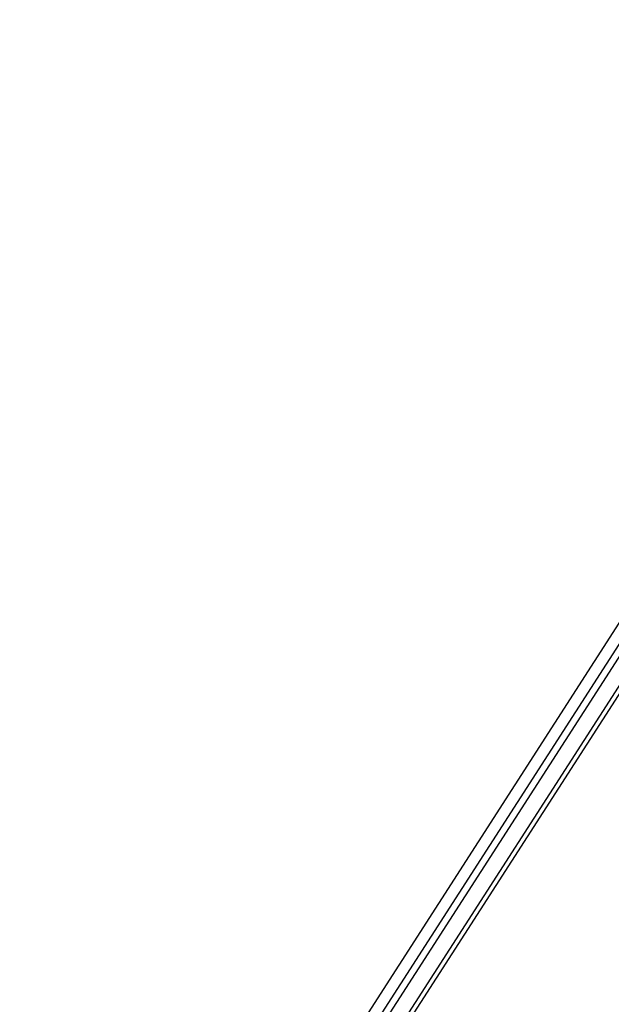
# Model space of a CAD drawing. Units: millimetres. Extents: x -5 to 862, y -5 to 308.
# Drawn here: x 73 to 74, y 190 to 192 of the extents above; entities that cross this region are included whole.
import ezdxf

# ---------------------------------------------------------------- set-up
doc = ezdxf.new("R2010")
doc.units = ezdxf.units.MM
doc.styles.add('SEACAD_Arial', font='arial.ttf')
doc.dimstyles.new('UNE', dxfattribs={"dimtxt": 2.4, "dimasz": 2.4, "dimexe": 1.2, "dimexo": 0, "dimgap": 1.2, "dimtad": 1, "dimdec": 0, "dimlfac": 100, "dimrnd": 10, "dimtxsty": 'SEACAD_Arial', "dimblk1": '_SE_FILLED', "dimblk2": '_SE_FILLED', "dimsah": 1, "dimcen": 1.2, "dimadec": 1, "dimazin": 0, "dimtfac": 1, "dimtdec": 0, "dimtmove": 0, "dimatfit": 3, "dimfxl": 1, "dimtolj": 1, "dimarcsym": 0})

# ---------------------------------------------------------------- blocks, each defined once
blk = doc.blocks.new('0418-1')
for p, q in [((-196.741, -84.544), (-203.583, -95.171)), ((-196.64, -84.649), (-203.44, -95.21)), ((-196.587, -84.72), (-203.353, -95.228)), ((-196.468, -84.891), (-203.148, -95.265)), ((-196.437, -84.943), (-203.089, -95.274))]:
    blk.add_line(p, q)
blk = doc.blocks.new('_SE_FILLED')
at = {"color": 0}
blk.add_line((0, 0), (-1, 0), dxfattribs=at)
blk.add_solid([(0, 0), (-1, -0.1665), (-1, 0.1665), (0, 0)], dxfattribs=at)
blk = doc.blocks.new('*D297')
at = {"color": 0, "lineweight": -2}
for p, q in [((111.9099, 243.428), (57.9152, 243.428)), ((59.1152, 241.028), (59.1152, 189.7243)), ((111.9612, 187.3243), (57.9152, 187.3243))]:
    blk.add_line(p, q, dxfattribs=at)
at = {"layer": 'Defpoints', "color": 0}
for p in [(111.9099, 243.428), (59.1152, 187.3243), (111.9612, 187.3243)]:
    blk.add_point(p, dxfattribs=at)
at = {"color": 0, "lineweight": -2, "xscale": 2.4, "yscale": 2.4, "zscale": 2.4}
for p, rotation in [((59.1152, 243.428), 90), ((59.1152, 187.3243), 270)]:
    blk.add_blockref('_SE_FILLED', p, dxfattribs=dict(at, rotation=rotation))
at = {"color": 0, "insert": (56.69, 215.3761), "char_height": 2.4, "attachment_point": 5, "rotation": 90, "style": 'SEACAD_Arial'}
blk.add_mtext('\\A1;3000', dxfattribs=at)

msp = doc.modelspace()

# ---------------------------------------------------------------- block references
at = {"xscale": 0.1870539747092251, "yscale": 0.1870539747092251, "zscale": 0.1870539747092251}
msp.add_blockref('0418-1', (111.1405, 206.7328), dxfattribs=at)

# ---------------------------------------------------------------- dimensions: what is measured, and where the dimension line sits
dim = msp.add_linear_dim(base=(59.1152, 187.3243), p1=(111.9099, 243.428), p2=(111.9612, 187.3243), angle=90, text='3000', dimstyle='UNE')
dim.commit()
dim.dimension.update_dxf_attribs({"geometry": '*D297', "text_midpoint": (56.69, 215.3761)})

doc.saveas('drawing.dxf')
